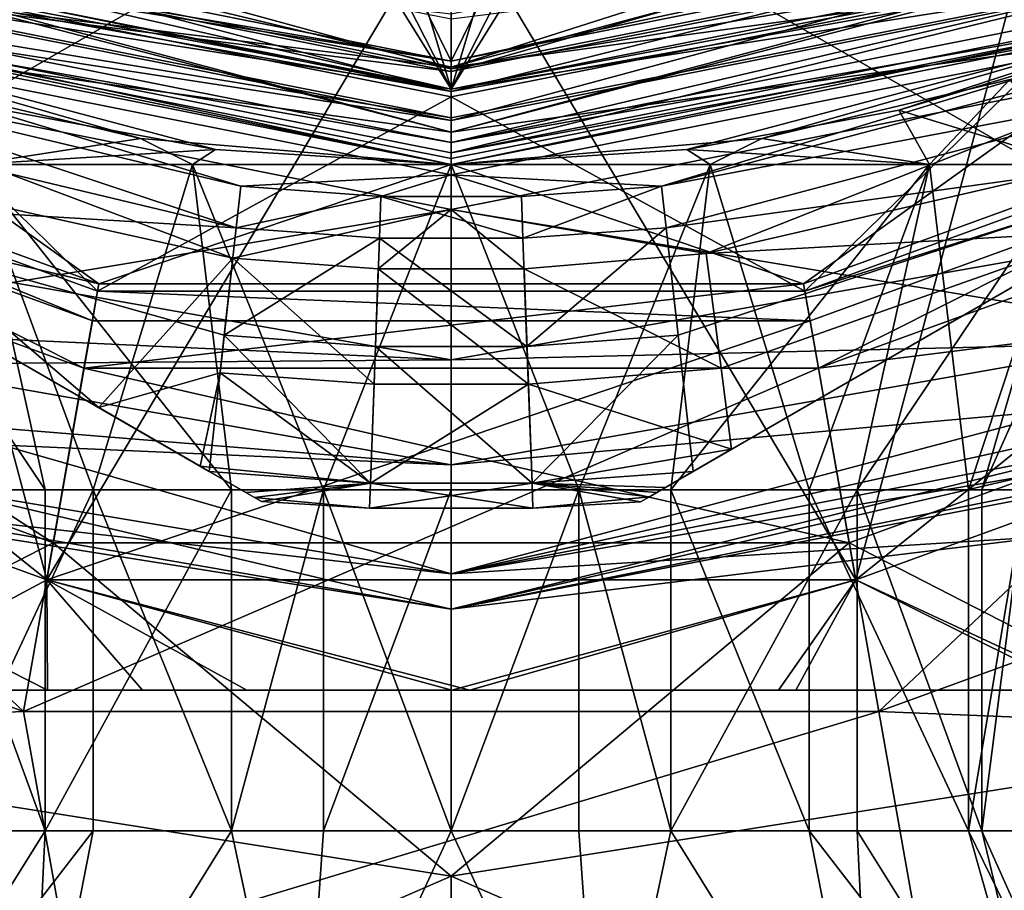
# Model space of a CAD drawing. Extents: x -110 to 110, y -73 to 1244.
# Drawn here: x -78 to -71, y -56 to -50 of the extents above; entities that cross this region are included whole.
import ezdxf

# ---------------------------------------------------------------- set-up
doc = ezdxf.new("R2010")
doc.units = 0
doc.header["$MEASUREMENT"] = 0

msp = doc.modelspace()

# ---------------------------------------------------------------- linework, layer by layer
for points in [[(-75, -50.400002, 51.200001), (-79.592201, -49.486599, 51.200001), (-76.557602, -45.224499, 51.200001)], [(-75, -50.400002, 51.200001), (-76.557602, -45.224499, 51.200001), (-73.442398, -45.224499, 51.200001)], [(-70.407799, -49.486599, 51.200001), (-75, -50.400002, 51.200001), (-73.442398, -45.224499, 51.200001)], [(-75, -50.400002, -23.299999), (-79.592201, -49.486599, -23.299999), (-76.891403, -46.686901, -23.299999)], [(-75, -50.400002, -23.299999), (-76.891403, -46.686901, -23.299999), (-73.108597, -46.686901, -23.299999)], [(-70.407799, -49.486599, -23.299999), (-75, -50.400002, -23.299999), (-73.108597, -46.686901, -23.299999)], [(-75, -50.400002, -28.299999), (-79.592201, -49.486599, -28.299999), (-77.002701, -47.1744, -28.299999)], [(-79.592201, -49.486599, -26.299999), (-75, -50.400002, -26.299999), (-77.002701, -47.1744, -26.299999)], [(-75, -50.400002, -28.299999), (-77.002701, -47.1744, -28.299999), (-72.997299, -47.1744, -28.299999)], [(-77.002701, -47.1744, -26.299999), (-75, -50.400002, -26.299999), (-72.997299, -47.1744, -26.299999)], [(-70.407799, -49.486599, -28.299999), (-75, -50.400002, -28.299999), (-72.997299, -47.1744, -28.299999)], [(-75, -50.400002, -26.299999), (-70.407799, -49.486599, -26.299999), (-72.997299, -47.1744, -26.299999)], [(-75, -50.212399, 8), (-79.520401, -49.313202, 8), (-76.282501, -47.611099, 8)], [(-73.717499, -47.611099, 8), (-75, -50.212399, 8), (-76.282501, -47.611099, 8)], [(-70.479599, -49.313202, 8), (-75, -50.212399, 8), (-73.717499, -47.611099, 8)], [(-75, -48.650002, -16.799999), (-79.719902, -51.367802, -16.799999), (-78.922501, -47.869801, -16.799999)], [(-71.077499, -47.869801, -16.799999), (-70.280098, -51.367802, -16.799999), (-75, -48.650002, -16.799999)], [(-82.75, -51.823399, -17.299999), (-77.691498, -53.664501, -17.299999), (-79.1138, -48.331699, -17.299999)], [(-79.1138, -48.331699, -17.299999), (-77.691498, -53.664501, -17.299999), (-75, -49.150002, -17.299999)], [(-75, -49.150002, -17.299999), (-72.308502, -53.664501, -17.299999), (-70.8862, -48.331699, -17.299999)], [(-72.308502, -53.664501, -17.299999), (-67.25, -51.823399, -17.299999), (-70.8862, -48.331699, -17.299999)], [(-75, -48.650002, -16.799999), (-75, -52.200001, -16.799999), (-79.719902, -51.367802, -16.799999)], [(-70.280098, -51.367802, -16.799999), (-75, -52.200001, -16.799999), (-75, -48.650002, -16.799999)], [(-75, -50.253399, -3.8802), (-69.438004, -48.7621, -5.3093), (-70.663902, -48.868198, -9.8)], [(-71.000198, -49.699799, -0.6074), (-69.438004, -48.7621, -5.3093), (-75, -50.253399, -3.8802)], [(-75, -50.4142, 2.0605), (-80.881203, -48.861, 0.0794), (-79.416199, -49.513199, 5.0332)], [(-75, -50.4142, 2.0605), (-77.905602, -49.891602, -3.882), (-80.881203, -48.861, 0.0794)], [(-70.663902, -48.868198, -9.8), (-75, -49.730701, -9.8), (-75, -50.253399, -3.8802)], [(-81.142303, -49.038799, 32.947498), (-79.809998, -50.012501, 27.5166), (-75, -50.684601, 32.947498)], [(-81.142303, -49.038799, 32.947498), (-75, -50.684601, 32.947498), (-79.592201, -49.486599, 38.378502)], [(-79.540298, -49.361198, 38.928001), (-75, -50.264301, 38.928001), (-79.414101, -49.056599, 39.3881)], [(-79.414101, -49.056599, 39.3881), (-75, -50.264301, 38.928001), (-75, -49.934601, 39.3881)], [(-70.479599, -49.313202, 8), (-69.427002, -49.019699, 3.7716), (-75, -50.212399, 8)], [(-75, -50.212399, 8), (-69.427002, -49.019699, 3.7716), (-75, -50.4142, 2.0605)], [(-69.427002, -49.019699, 3.7716), (-71.000198, -49.699799, -0.6074), (-75, -50.4142, 2.0605)], [(-75, -50.2827, 65.123901), (-70.599098, -49.024601, 65.199997), (-75, -49.900002, 65.199997)], [(-75, -50.2827, 65.123901), (-70.452698, -49.378201, 65.123901), (-70.599098, -49.024601, 65.199997)], [(-75, -50.684601, 32.947498), (-68.857697, -49.038799, 32.947498), (-70.407799, -49.486599, 38.378502)], [(-75, -50.684601, 32.947498), (-70.190002, -50.012501, 27.5166), (-68.857697, -49.038799, 32.947498)], [(-77.691498, -53.664501, -17.299999), (-72.308502, -53.664501, -17.299999), (-75, -49.150002, -17.299999)], [(-75, -49.730701, -9.8), (-79.297501, -49.2145, -6.8454), (-75, -50.253399, -3.8802)], [(-75, -50.253399, -3.8802), (-79.297501, -49.2145, -6.8454), (-77.905602, -49.891602, -3.882)], [(-75, -50.212399, 8), (-79.4552, -49.456001, 6.023), (-79.520401, -49.313202, 8)], [(-79.671501, -49.677898, 64.907097), (-75, -50.2827, 65.123901), (-79.547302, -49.378201, 65.123901)], [(-79.540298, -49.361198, 38.928001), (-79.592201, -49.486599, 38.378502), (-75, -50.400002, 38.378502)], [(-79.547302, -49.378201, 65.123901), (-75, -50.2827, 65.123901), (-75, -49.900002, 65.199997)], [(-79.540298, -49.361198, 38.928001), (-75, -50.400002, 38.378502), (-75, -50.264301, 38.928001)], [(-75, -50.264301, 38.928001), (-70.407799, -49.486599, 38.378502), (-70.459702, -49.361198, 38.928001)], [(-75, -50.264301, 38.928001), (-70.459702, -49.361198, 38.928001), (-75, -49.934601, 39.3881)], [(-75, -50.607101, 64.907097), (-70.452698, -49.378201, 65.123901), (-75, -50.2827, 65.123901)], [(-75, -50.607101, 64.907097), (-70.328499, -49.677898, 64.907097), (-70.452698, -49.378201, 65.123901)], [(-75, -50.212399, 8), (-79.416199, -49.513199, 5.0332), (-79.4552, -49.456001, 6.023)], [(-79.665398, -49.6633, 51.238098), (-79.592201, -49.486599, 51.200001), (-75, -50.400002, 51.200001)], [(-75, -50.400002, -20.299999), (-79.611298, -49.5327, -20.299999), (-79.592201, -49.486599, -20.299999)], [(-75, -50.684601, 32.947498), (-75, -50.400002, 38.378502), (-79.592201, -49.486599, 38.378502)], [(-75, -50.400002, -23.299999), (-75, -50.400002, -20.299999), (-79.592201, -49.486599, -20.299999)], [(-79.592201, -49.486599, -23.299999), (-75, -50.400002, -23.299999), (-79.592201, -49.486599, -20.299999)], [(-79.592201, -49.486599, -28.299999), (-75, -50.400002, -26.299999), (-79.592201, -49.486599, -26.299999)], [(-79.592201, -49.486599, -28.299999), (-75, -50.400002, -28.299999), (-75, -50.400002, -26.299999)], [(-75, -50.4142, 2.0605), (-79.416199, -49.513199, 5.0332), (-75, -50.212399, 8)], [(-75, -50.684601, 32.947498), (-70.407799, -49.486599, 38.378502), (-75, -50.400002, 38.378502)], [(-75, -50.264301, 38.928001), (-75, -50.400002, 38.378502), (-70.407799, -49.486599, 38.378502)], [(-70.334602, -49.6633, 51.238098), (-75, -50.400002, 51.200001), (-70.407799, -49.486599, 51.200001)], [(-70.388702, -49.5327, -20.299999), (-75, -50.400002, -20.299999), (-70.407799, -49.486599, -20.299999)], [(-75, -50.400002, -23.299999), (-70.407799, -49.486599, -20.299999), (-75, -50.400002, -20.299999)], [(-75, -50.400002, -23.299999), (-70.407799, -49.486599, -23.299999), (-70.407799, -49.486599, -20.299999)], [(-75, -50.400002, -28.299999), (-70.407799, -49.486599, -26.299999), (-75, -50.400002, -26.299999)], [(-75, -50.400002, -28.299999), (-70.407799, -49.486599, -28.299999), (-70.407799, -49.486599, -26.299999)], [(-77.352898, -51.744099, -33.299999), (-81.775002, -50.134602, -33.299999), (-79.611298, -49.5327, -32.433998)], [(-77.352898, -51.744099, -33.299999), (-79.611298, -49.5327, -32.433998), (-75, -50.450001, -32.433998)], [(-75, -50.450001, -20.299999), (-79.611298, -49.5327, -32.433998), (-79.611298, -49.5327, -20.299999)], [(-75, -50.450001, -32.433998), (-79.611298, -49.5327, -32.433998), (-75, -50.450001, -20.299999)], [(-75, -50.450001, -20.299999), (-79.611298, -49.5327, -20.299999), (-75, -50.400002, -20.299999)], [(-72.647102, -51.744099, -33.299999), (-75, -50.450001, -32.433998), (-70.388702, -49.5327, -32.433998)], [(-70.388702, -49.5327, -20.299999), (-70.388702, -49.5327, -32.433998), (-75, -50.450001, -20.299999)], [(-70.388702, -49.5327, -32.433998), (-75, -50.450001, -32.433998), (-75, -50.450001, -20.299999)], [(-70.388702, -49.5327, -20.299999), (-75, -50.450001, -20.299999), (-75, -50.400002, -20.299999)], [(-68.224998, -50.134602, -33.299999), (-72.647102, -51.744099, -33.299999), (-70.388702, -49.5327, -32.433998)], [(-79.754402, -49.878201, 64.582703), (-75, -50.607101, 64.907097), (-79.671501, -49.677898, 64.907097)], [(-79.665398, -49.6633, 51.238098), (-75, -50.591301, 51.238098), (-79.727501, -49.813202, 51.346401)], [(-79.671501, -49.677898, 64.907097), (-75, -50.607101, 64.907097), (-75, -50.2827, 65.123901)], [(-79.665398, -49.6633, 51.238098), (-75, -50.400002, 51.200001), (-75, -50.591301, 51.238098)], [(-75, -50.753601, 51.346401), (-70.334602, -49.6633, 51.238098), (-70.272499, -49.813202, 51.346401)], [(-75, -50.591301, 51.238098), (-70.334602, -49.6633, 51.238098), (-75, -50.753601, 51.346401)], [(-75, -50.591301, 51.238098), (-75, -50.400002, 51.200001), (-70.334602, -49.6633, 51.238098)], [(-75, -50.823898, 64.582703), (-70.245598, -49.878201, 64.582703), (-70.328499, -49.677898, 64.907097)], [(-75, -50.823898, 64.582703), (-70.328499, -49.677898, 64.907097), (-75, -50.607101, 64.907097)], [(-75, -50.4142, 2.0605), (-71.000198, -49.699799, -0.6074), (-75, -50.253399, -3.8802)], [(-79.727501, -49.813202, 51.346401), (-75, -50.753601, 51.346401), (-79.768997, -49.9133, 51.508701)], [(-79.727501, -49.813202, 51.346401), (-75, -50.591301, 51.238098), (-75, -50.753601, 51.346401)], [(-75, -50.753601, 51.346401), (-70.272499, -49.813202, 51.346401), (-70.231003, -49.9133, 51.508701)], [(-79.754402, -49.878201, 64.582703), (-79.783501, -49.948502, 64.199997), (-75, -50.900002, 64.199997)], [(-79.768997, -49.9133, 51.508701), (-75, -50.900002, 51.700001), (-79.783501, -49.948502, 51.700001)], [(-79.768997, -49.9133, 51.508701), (-75, -50.8619, 51.508701), (-75, -50.900002, 51.700001)], [(-79.768997, -49.9133, 51.508701), (-75, -50.753601, 51.346401), (-75, -50.8619, 51.508701)], [(-79.754402, -49.878201, 64.582703), (-75, -50.900002, 64.199997), (-75, -50.823898, 64.582703)], [(-79.754402, -49.878201, 64.582703), (-75, -50.823898, 64.582703), (-75, -50.607101, 64.907097)], [(-75, -50.253399, -3.8802), (-77.905602, -49.891602, -3.882), (-75, -50.4142, 2.0605)], [(-75, -50.823898, 64.582703), (-70.216499, -49.948502, 64.199997), (-70.245598, -49.878201, 64.582703)], [(-70.231003, -49.9133, 51.508701), (-70.216499, -49.948502, 51.700001), (-75, -50.900002, 51.700001)], [(-75, -50.8619, 51.508701), (-70.231003, -49.9133, 51.508701), (-75, -50.900002, 51.700001)], [(-75, -50.753601, 51.346401), (-70.231003, -49.9133, 51.508701), (-75, -50.8619, 51.508701)], [(-81.75, -50.091301, -34.799999), (-77.344299, -51.694901, -34.799999), (-79.783501, -49.948502, -35.377399)], [(-77.344299, -51.694901, -38.799999), (-81.75, -50.091301, -38.799999), (-79.783501, -49.948502, -38.222599)], [(-79.783501, -49.948502, -38.222599), (-75, -50.900002, -35.377399), (-75, -50.900002, -38.222599)], [(-79.783501, -49.948502, -35.377399), (-75, -50.900002, -35.377399), (-79.783501, -49.948502, -38.222599)], [(-77.344299, -51.694901, -34.799999), (-75, -50.900002, -35.377399), (-79.783501, -49.948502, -35.377399)], [(-77.344299, -51.694901, -38.799999), (-79.783501, -49.948502, -38.222599), (-75, -50.900002, -38.222599)], [(-79.783501, -49.948502, 64.199997), (-76.567802, -50.8013, 60.917999), (-75, -50.900002, 64.199997)], [(-77.977798, -50.5401, 60.073799), (-76.567802, -50.8013, 60.917999), (-79.783501, -49.948502, 64.199997)], [(-79.783501, -49.948502, 51.700001), (-75, -50.900002, 51.700001), (-77.067497, -50.727798, 52.703098)], [(-79.783501, -49.948502, 51.700001), (-77.067497, -50.727798, 52.703098), (-78.717697, -50.334301, 54.164501)], [(-75, -50.900002, -38.222599), (-75, -50.900002, -35.377399), (-70.216499, -49.948502, -38.222599)], [(-75, -50.900002, -35.377399), (-70.216499, -49.948502, -35.377399), (-70.216499, -49.948502, -38.222599)], [(-72.655701, -51.694901, -34.799999), (-70.216499, -49.948502, -35.377399), (-75, -50.900002, -35.377399)], [(-72.655701, -51.694901, -38.799999), (-75, -50.900002, -38.222599), (-70.216499, -49.948502, -38.222599)], [(-75, -50.900002, 64.199997), (-72.932503, -50.727798, 60.696899), (-70.216499, -49.948502, 64.199997)], [(-75, -50.900002, 51.700001), (-70.216499, -49.948502, 51.700001), (-73.432198, -50.8013, 52.481998)], [(-75, -50.823898, 64.582703), (-75, -50.900002, 64.199997), (-70.216499, -49.948502, 64.199997)], [(-73.432198, -50.8013, 52.481998), (-70.216499, -49.948502, 51.700001), (-72.022202, -50.5401, 53.326199)], [(-72.932503, -50.727798, 60.696899), (-71.282303, -50.334301, 59.2355), (-70.216499, -49.948502, 64.199997)], [(-72.655701, -51.694901, -34.799999), (-68.25, -50.091301, -34.799999), (-70.216499, -49.948502, -35.377399)], [(-68.25, -50.091301, -38.799999), (-72.655701, -51.694901, -38.799999), (-70.216499, -49.948502, -38.222599)], [(-72.022202, -50.5401, 53.326199), (-70.216499, -49.948502, 51.700001), (-70.7808, -50.166401, 55.1353)], [(-79.809998, -50.012501, 27.5166), (-76.400101, -51.046101, 25.761499), (-75, -50.9692, 27.5166)], [(-79.809998, -50.012501, 27.5166), (-79.461098, -50.315701, 25.761499), (-76.400101, -51.046101, 25.761499)], [(-75, -50.684601, 32.947498), (-79.809998, -50.012501, 27.5166), (-75, -50.9692, 27.5166)], [(-75, -50.9692, 27.5166), (-73.599899, -51.046101, 25.761499), (-70.190002, -50.012501, 27.5166)], [(-75, -50.684601, 32.947498), (-75, -50.9692, 27.5166), (-70.190002, -50.012501, 27.5166)], [(-70.190002, -50.012501, 27.5166), (-73.599899, -51.046101, 25.761499), (-69.949402, -50.077999, 25.761499)], [(-77.344299, -51.694901, -34.799999), (-81.75, -50.091301, -34.799999), (-82.0354, -50.585602, -34.799999)], [(-81.75, -50.091301, -38.799999), (-77.443398, -52.257, -38.799999), (-82.0354, -50.585602, -38.799999)], [(-81.75, -50.091301, -38.799999), (-77.344299, -51.694901, -38.799999), (-77.443398, -52.257, -38.799999)], [(-69.949402, -50.077999, 25.761499), (-73.599899, -51.046101, 25.761499), (-69.839302, -50.3326, 24.021601)], [(-68.25, -50.091301, -34.799999), (-72.655701, -51.694901, -34.799999), (-72.556602, -52.257, -34.799999)], [(-72.655701, -51.694901, -38.799999), (-68.25, -50.091301, -38.799999), (-72.556602, -52.257, -38.799999)], [(-68.25, -50.091301, -34.799999), (-72.556602, -52.257, -34.799999), (-67.9646, -50.585602, -34.799999)], [(-72.556602, -52.257, -38.799999), (-68.25, -50.091301, -38.799999), (-67.9646, -50.585602, -38.799999)], [(-77.387703, -51.941101, -33.299999), (-81.875, -50.3078, -33.299999), (-81.775002, -50.134602, -33.299999)], [(-77.387703, -51.941101, -33.299999), (-81.775002, -50.134602, -33.299999), (-77.352898, -51.744099, -33.299999)], [(-68.125, -50.3078, -33.299999), (-72.647102, -51.744099, -33.299999), (-68.224998, -50.134602, -33.299999)], [(-72.022202, -50.5401, 53.326199), (-70.7808, -50.166401, 55.1353), (-70.842499, -50.900002, 54.977901)], [(-79.959297, -52.025501, 16), (-75, -51.200001, 16), (-79.8983, -50.2257, 16)], [(-76.452904, -51.5233, 16.0411), (-79.8983, -50.2257, 16), (-75, -51.200001, 16)], [(-79.227402, -50.908401, 16.0411), (-79.8983, -50.2257, 16), (-76.452904, -51.5233, 16.0411)], [(-70.040703, -52.025501, 16), (-70.1017, -50.2257, 16), (-75, -51.200001, 16)], [(-73.302902, -51.4939, 16.0411), (-75, -51.200001, 16), (-70.1017, -50.2257, 16)], [(-73.302902, -51.4939, 16.0411), (-70.1017, -50.2257, 16), (-70.770401, -50.9077, 16.0411)], [(-77.691498, -53.664501, -34.799999), (-82.75, -51.823399, -34.799999), (-81.875, -50.3078, -34.799999)], [(-77.691498, -53.664501, -34.799999), (-81.875, -50.3078, -34.799999), (-77.387703, -51.941101, -34.799999)], [(-77.387703, -51.941101, -33.299999), (-81.875, -50.3078, -34.799999), (-81.875, -50.3078, -33.299999)], [(-77.387703, -51.941101, -34.799999), (-81.875, -50.3078, -34.799999), (-77.387703, -51.941101, -33.299999)], [(-68.125, -50.3078, -33.299999), (-72.612297, -51.941101, -33.299999), (-72.647102, -51.744099, -33.299999)], [(-68.125, -50.3078, -34.799999), (-72.308502, -53.664501, -34.799999), (-72.612297, -51.941101, -34.799999)], [(-68.125, -50.3078, -33.299999), (-68.125, -50.3078, -34.799999), (-72.612297, -51.941101, -33.299999)], [(-68.125, -50.3078, -34.799999), (-72.612297, -51.941101, -34.799999), (-72.612297, -51.941101, -33.299999)], [(-67.25, -51.823399, -34.799999), (-72.308502, -53.664501, -34.799999), (-68.125, -50.3078, -34.799999)], [(-76.430603, -51.3218, 24.021601), (-79.461098, -50.315701, 25.761499), (-79.558403, -50.575401, 24.021601)], [(-76.400101, -51.046101, 25.761499), (-79.461098, -50.315701, 25.761499), (-76.430603, -51.3218, 24.021601)], [(-78.717697, -50.334301, 54.164501), (-77.067497, -50.727798, 52.703098), (-78.181999, -50.900002, 53.518002)], [(-69.839302, -50.3326, 24.021601), (-73.599899, -51.046101, 25.761499), (-73.569397, -51.3218, 24.021601)], [(-69.839302, -50.3326, 24.021601), (-73.569397, -51.3218, 24.021601), (-69.645203, -50.781399, 21.9821)], [(-71.282303, -50.334301, 59.2355), (-72.932503, -50.727798, 60.696899), (-71.818001, -50.900002, 59.882)], [(-71.282303, -50.334301, 59.2355), (-71.818001, -50.900002, 59.882), (-70.842499, -50.900002, 58.4221)], [(-72.647102, -51.744099, -33.299999), (-77.352898, -51.744099, -33.299999), (-75, -50.450001, -32.433998)], [(-76.567802, -50.8013, 60.917999), (-77.977798, -50.5401, 60.073799), (-78.181999, -50.900002, 59.882)], [(-73.432198, -50.8013, 52.481998), (-72.022202, -50.5401, 53.326199), (-71.818001, -50.900002, 53.518002)], [(-72.022202, -50.5401, 53.326199), (-70.842499, -50.900002, 54.977901), (-71.818001, -50.900002, 53.518002)], [(-77.846001, -54.540501, -38.509998), (-83.194702, -52.5937, -38.509998), (-82.0354, -50.585602, -34.799999)], [(-77.648102, -53.418301, -34.799999), (-82.0354, -50.585602, -34.799999), (-82.625, -51.606899, -34.799999)], [(-77.443398, -52.257, -34.799999), (-82.0354, -50.585602, -34.799999), (-77.648102, -53.418301, -34.799999)], [(-77.846001, -54.540501, -38.509998), (-82.0354, -50.585602, -34.799999), (-77.443398, -52.257, -34.799999)], [(-77.344299, -51.694901, -34.799999), (-82.0354, -50.585602, -34.799999), (-77.443398, -52.257, -34.799999)], [(-77.443398, -52.257, -34.799999), (-82.0354, -50.585602, -38.799999), (-77.443398, -52.257, -38.799999)], [(-77.443398, -52.257, -34.799999), (-82.0354, -50.585602, -34.799999), (-82.0354, -50.585602, -38.799999)], [(-76.430603, -51.3218, 24.021601), (-79.558403, -50.575401, 24.021601), (-79.763298, -51.122898, 21.654699)], [(-67.9646, -50.585602, -34.799999), (-72.556602, -52.257, -34.799999), (-67.375, -51.606899, -34.799999)], [(-67.9646, -50.585602, -34.799999), (-72.153999, -54.540501, -38.509998), (-72.556602, -52.257, -34.799999)], [(-67.9646, -50.585602, -34.799999), (-72.556602, -52.257, -38.799999), (-67.9646, -50.585602, -38.799999)], [(-67.9646, -50.585602, -34.799999), (-72.556602, -52.257, -34.799999), (-72.556602, -52.257, -38.799999)], [(-66.805298, -52.5937, -38.509998), (-72.153999, -54.540501, -38.509998), (-67.9646, -50.585602, -34.799999)], [(-78.181999, -50.900002, 53.518002), (-77.067497, -50.727798, 52.703098), (-76.722099, -50.900002, 52.5425)], [(-77.067497, -50.727798, 52.703098), (-75, -50.900002, 51.700001), (-75, -50.900002, 52.200001)], [(-77.067497, -50.727798, 52.703098), (-75, -50.900002, 52.200001), (-76.722099, -50.900002, 52.5425)], [(-75, -50.900002, 61.200001), (-72.932503, -50.727798, 60.696899), (-75, -50.900002, 64.199997)], [(-72.932503, -50.727798, 60.696899), (-75, -50.900002, 61.200001), (-73.277901, -50.900002, 60.857498)], [(-71.818001, -50.900002, 59.882), (-72.932503, -50.727798, 60.696899), (-73.277901, -50.900002, 60.857498)], [(-76.567802, -50.8013, 60.917999), (-78.181999, -50.900002, 59.882), (-76.722099, -50.900002, 60.857498)], [(-75, -50.900002, 61.200001), (-76.567802, -50.8013, 60.917999), (-76.722099, -50.900002, 60.857498)], [(-76.567802, -50.8013, 60.917999), (-75, -50.900002, 61.200001), (-75, -50.900002, 64.199997)], [(-75, -50.900002, 51.700001), (-73.432198, -50.8013, 52.481998), (-75, -50.900002, 52.200001)], [(-75, -50.900002, 52.200001), (-73.432198, -50.8013, 52.481998), (-73.277901, -50.900002, 52.5425)], [(-69.645203, -50.781399, 21.9821), (-73.569397, -51.3218, 24.021601), (-73.490097, -52.037399, 21.2171)], [(-69.645203, -50.781399, 21.9821), (-73.490097, -52.037399, 21.2171), (-73.389801, -52.943401, 18.801901)], [(-73.432198, -50.8013, 52.481998), (-71.818001, -50.900002, 53.518002), (-73.277901, -50.900002, 52.5425)], [(-69.645203, -50.781399, 21.9821), (-73.389801, -52.943401, 18.801901), (-70.622299, -51.345501, 16.1971)], [(-79.157501, -50.900002, 58.4221), (-77.702103, -53.065399, 59.4021), (-78.181999, -50.900002, 59.882)], [(-78.530403, -53.065399, 58.162399), (-77.702103, -53.065399, 59.4021), (-79.157501, -50.900002, 58.4221)], [(-77.3825, -53.065399, 53.712399), (-78.442902, -53.065399, 55.042), (-78.181999, -50.900002, 53.518002)], [(-78.181999, -50.900002, 59.882), (-76.462402, -53.065399, 60.2304), (-76.722099, -50.900002, 60.857498)], [(-77.702103, -53.065399, 59.4021), (-76.462402, -53.065399, 60.2304), (-78.181999, -50.900002, 59.882)], [(-76.722099, -50.900002, 52.5425), (-77.3825, -53.065399, 53.712399), (-78.181999, -50.900002, 53.518002)], [(-76.462402, -53.065399, 53.169601), (-77.3825, -53.065399, 53.712399), (-76.722099, -50.900002, 52.5425)], [(-77.344299, -51.694901, -34.799999), (-72.655701, -51.694901, -34.799999), (-75, -50.900002, -35.377399)], [(-72.655701, -51.694901, -38.799999), (-77.344299, -51.694901, -38.799999), (-75, -50.900002, -38.222599)], [(-76.722099, -50.900002, 60.857498), (-75.850304, -53.065399, 60.425499), (-75, -50.900002, 61.200001)], [(-76.462402, -53.065399, 60.2304), (-75.850304, -53.065399, 60.425499), (-76.722099, -50.900002, 60.857498)], [(-75, -50.900002, 52.200001), (-75.850304, -53.065399, 52.974499), (-76.722099, -50.900002, 52.5425)], [(-75.850304, -53.065399, 52.974499), (-76.462402, -53.065399, 53.169601), (-76.722099, -50.900002, 52.5425)], [(-75.850304, -53.065399, 60.425499), (-75, -53.065399, 60.521301), (-75, -50.900002, 61.200001)], [(-75, -53.065399, 52.8787), (-75.850304, -53.065399, 52.974499), (-75, -50.900002, 52.200001)], [(-75, -50.900002, 61.200001), (-74.149696, -53.065399, 60.425499), (-73.277901, -50.900002, 60.857498)], [(-75, -53.065399, 60.521301), (-74.149696, -53.065399, 60.425499), (-75, -50.900002, 61.200001)], [(-73.277901, -50.900002, 52.5425), (-74.149696, -53.065399, 52.974499), (-75, -50.900002, 52.200001)], [(-74.149696, -53.065399, 52.974499), (-75, -53.065399, 52.8787), (-75, -50.900002, 52.200001)], [(-74.149696, -53.065399, 60.425499), (-73.537598, -53.065399, 60.2304), (-73.277901, -50.900002, 60.857498)], [(-73.537598, -53.065399, 53.169601), (-74.149696, -53.065399, 52.974499), (-73.277901, -50.900002, 52.5425)], [(-73.537598, -53.065399, 60.2304), (-72.6175, -53.065399, 59.687599), (-73.277901, -50.900002, 60.857498)], [(-71.818001, -50.900002, 53.518002), (-73.537598, -53.065399, 53.169601), (-73.277901, -50.900002, 52.5425)], [(-72.297897, -53.065399, 53.997898), (-73.537598, -53.065399, 53.169601), (-71.818001, -50.900002, 53.518002)], [(-73.277901, -50.900002, 60.857498), (-72.6175, -53.065399, 59.687599), (-71.818001, -50.900002, 59.882)], [(-72.6175, -53.065399, 59.687599), (-71.557098, -53.065399, 58.358002), (-71.818001, -50.900002, 59.882)], [(-70.842499, -50.900002, 54.977901), (-72.297897, -53.065399, 53.997898), (-71.818001, -50.900002, 53.518002)], [(-71.469597, -53.065399, 55.237598), (-72.297897, -53.065399, 53.997898), (-70.842499, -50.900002, 54.977901)], [(-71.818001, -50.900002, 59.882), (-71.557098, -53.065399, 58.358002), (-70.842499, -50.900002, 58.4221)], [(-70.842499, -50.900002, 58.4221), (-71.557098, -53.065399, 58.358002), (-71.178703, -53.065399, 56.700001)], [(-70.5, -50.900002, 56.700001), (-71.469597, -53.065399, 55.237598), (-70.842499, -50.900002, 54.977901)], [(-71.178703, -53.065399, 56.700001), (-71.469597, -53.065399, 55.237598), (-70.5, -50.900002, 56.700001)], [(-79.227402, -50.908401, 16.0411), (-77.3451, -52.519001, 16.691401), (-79.375603, -51.346802, 16.1973)], [(-79.227402, -50.908401, 16.0411), (-76.452904, -51.5233, 16.0411), (-77.3451, -52.519001, 16.691401)], [(-73.302902, -51.4939, 16.0411), (-70.770401, -50.9077, 16.0411), (-70.622299, -51.345501, 16.1971)], [(-75, -50.9692, 27.5166), (-76.400101, -51.046101, 25.761499), (-75.467499, -51.114799, 25.761499)], [(-75, -50.9692, 27.5166), (-75.467499, -51.114799, 25.761499), (-74.532501, -51.114799, 25.761499)], [(-75, -50.9692, 27.5166), (-74.532501, -51.114799, 25.761499), (-73.599899, -51.046101, 25.761499)], [(-75.467499, -51.114799, 25.761499), (-76.400101, -51.046101, 25.761499), (-76.430603, -51.3218, 24.021601)], [(-73.599899, -51.046101, 25.761499), (-74.532501, -51.114799, 25.761499), (-74.522301, -51.391998, 24.021601)], [(-73.569397, -51.3218, 24.021601), (-73.599899, -51.046101, 25.761499), (-74.522301, -51.391998, 24.021601)], [(-76.610199, -52.943401, 18.801901), (-76.509903, -52.037399, 21.2171), (-79.763298, -51.122898, 21.654699)], [(-76.509903, -52.037399, 21.2171), (-76.430603, -51.3218, 24.021601), (-79.763298, -51.122898, 21.654699)], [(-76.610199, -52.943401, 18.801901), (-79.763298, -51.122898, 21.654699), (-79.375603, -51.346802, 16.1973)], [(-75.477699, -51.391998, 24.021601), (-75.467499, -51.114799, 25.761499), (-76.430603, -51.3218, 24.021601)], [(-74.522301, -51.391998, 24.021601), (-75.467499, -51.114799, 25.761499), (-75.477699, -51.391998, 24.021601)], [(-74.532501, -51.114799, 25.761499), (-75.467499, -51.114799, 25.761499), (-74.522301, -51.391998, 24.021601)], [(-75, -52.900002, 16), (-75, -51.200001, 16), (-79.959297, -52.025501, 16)], [(-76.452904, -51.5233, 16.0411), (-75, -51.200001, 16), (-75.485199, -51.594601, 16.0411)], [(-75.485199, -51.594601, 16.0411), (-75, -51.200001, 16), (-74.514801, -51.594601, 16.0411)], [(-75, -52.900002, 16), (-70.040703, -52.025501, 16), (-75, -51.200001, 16)], [(-74.514801, -51.594601, 16.0411), (-75, -51.200001, 16), (-73.302902, -51.4939, 16.0411)], [(-76.610199, -52.943401, 18.801901), (-79.375603, -51.346802, 16.1973), (-77.3451, -52.519001, 16.691401)], [(-75.477699, -51.391998, 24.021601), (-76.430603, -51.3218, 24.021601), (-76.509903, -52.037399, 21.2171)], [(-73.569397, -51.3218, 24.021601), (-74.522301, -51.391998, 24.021601), (-74.495796, -52.1115, 21.2171)], [(-73.490097, -52.037399, 21.2171), (-73.569397, -51.3218, 24.021601), (-74.495796, -52.1115, 21.2171)], [(-70.622299, -51.345501, 16.1971), (-73.389801, -52.943401, 18.801901), (-73.134201, -52.795799, 16.973)], [(-73.302902, -51.4939, 16.0411), (-70.622299, -51.345501, 16.1971), (-73.204201, -52.255699, 16.379101)], [(-73.204201, -52.255699, 16.379101), (-70.622299, -51.345501, 16.1971), (-73.134201, -52.795799, 16.973)], [(-79.8116, -51.978199, -13.1968), (-79.719902, -51.367802, -16.799999), (-75, -52.200001, -16.799999)], [(-75.504204, -52.1115, 21.2171), (-75.477699, -51.391998, 24.021601), (-76.509903, -52.037399, 21.2171)], [(-74.495796, -52.1115, 21.2171), (-75.477699, -51.391998, 24.021601), (-75.504204, -52.1115, 21.2171)], [(-74.522301, -51.391998, 24.021601), (-75.477699, -51.391998, 24.021601), (-74.495796, -52.1115, 21.2171)], [(-69.108002, -52.059299, -9.6124), (-75, -52.200001, -16.799999), (-70.280098, -51.367802, -16.799999)], [(-76.452904, -51.5233, 16.0411), (-76.537498, -52.286701, 16.379101), (-77.3451, -52.519001, 16.691401)], [(-76.452904, -51.5233, 16.0411), (-75.513397, -52.362099, 16.379101), (-76.537498, -52.286701, 16.379101)], [(-76.452904, -51.5233, 16.0411), (-75.485199, -51.594601, 16.0411), (-75.513397, -52.362099, 16.379101)], [(-74.514801, -51.594601, 16.0411), (-73.302902, -51.4939, 16.0411), (-73.204201, -52.255699, 16.379101)], [(-80.326698, -54.7938, -37.98), (-77.648102, -53.418301, -34.799999), (-82.625, -51.606899, -34.799999)], [(-75.485199, -51.594601, 16.0411), (-74.486603, -52.362099, 16.379101), (-75.513397, -52.362099, 16.379101)], [(-75.485199, -51.594601, 16.0411), (-74.514801, -51.594601, 16.0411), (-74.486603, -52.362099, 16.379101)], [(-74.514801, -51.594601, 16.0411), (-73.204201, -52.255699, 16.379101), (-74.486603, -52.362099, 16.379101)], [(-67.375, -51.606899, -34.799999), (-72.556602, -52.257, -34.799999), (-72.351898, -53.418301, -34.799999)], [(-69.673302, -54.7938, -37.98), (-67.375, -51.606899, -34.799999), (-72.351898, -53.418301, -34.799999)], [(-72.655701, -51.694901, -34.799999), (-77.443398, -52.257, -34.799999), (-72.556602, -52.257, -34.799999)], [(-72.655701, -51.694901, -34.799999), (-77.344299, -51.694901, -34.799999), (-77.443398, -52.257, -34.799999)], [(-77.443398, -52.257, -38.799999), (-72.655701, -51.694901, -38.799999), (-72.556602, -52.257, -38.799999)], [(-77.344299, -51.694901, -38.799999), (-72.655701, -51.694901, -38.799999), (-77.443398, -52.257, -38.799999)], [(-72.612297, -51.941101, -33.299999), (-77.387703, -51.941101, -33.299999), (-77.352898, -51.744099, -33.299999)], [(-72.612297, -51.941101, -33.299999), (-77.352898, -51.744099, -33.299999), (-72.647102, -51.744099, -33.299999)], [(-82.75, -51.823399, -17.299999), (-77.685402, -54.400002, -19.711201), (-77.691498, -53.664501, -17.299999)], [(-79.813499, -54.400002, -22.1465), (-77.685402, -54.400002, -19.711201), (-82.75, -51.823399, -17.299999)], [(-82.75, -51.823399, -34.799999), (-77.691498, -53.664501, -34.799999), (-79.063698, -54.400002, -31.1106)], [(-70.830498, -54.400002, -21.1257), (-67.25, -51.823399, -17.299999), (-72.308502, -53.664501, -17.299999)], [(-72.308502, -53.664501, -34.799999), (-67.25, -51.823399, -34.799999), (-70.731697, -54.400002, -30.8405)], [(-72.612297, -51.941101, -34.799999), (-77.691498, -53.664501, -34.799999), (-77.387703, -51.941101, -34.799999)], [(-72.308502, -53.664501, -34.799999), (-77.691498, -53.664501, -34.799999), (-72.612297, -51.941101, -34.799999)], [(-72.612297, -51.941101, -33.299999), (-77.387703, -51.941101, -34.799999), (-77.387703, -51.941101, -33.299999)], [(-72.612297, -51.941101, -34.799999), (-77.387703, -51.941101, -34.799999), (-72.612297, -51.941101, -33.299999)], [(-79.8116, -51.978199, -13.1968), (-75, -52.200001, -16.799999), (-79.8377, -52.238499, -11.3844)], [(-79.993797, -52.492599, 12.3743), (-75, -52.900002, 16), (-79.959297, -52.025501, 16)], [(-75.537697, -53.022301, 18.801901), (-76.509903, -52.037399, 21.2171), (-76.610199, -52.943401, 18.801901)], [(-75.504204, -52.1115, 21.2171), (-76.509903, -52.037399, 21.2171), (-75.537697, -53.022301, 18.801901)], [(-68.879501, -52.350201, 9.2493), (-70.040703, -52.025501, 16), (-75, -52.900002, 16)], [(-69.108002, -52.059299, -9.6124), (-75, -53.625301, -5.9138), (-75, -52.200001, -16.799999)], [(-69.108002, -52.059299, -9.6124), (-68.564697, -52.192501, -5.984), (-75, -53.625301, -5.9138)], [(-73.490097, -52.037399, 21.2171), (-74.495796, -52.1115, 21.2171), (-74.462303, -53.022301, 18.801901)], [(-73.389801, -52.943401, 18.801901), (-73.490097, -52.037399, 21.2171), (-74.462303, -53.022301, 18.801901)], [(-74.462303, -53.022301, 18.801901), (-75.504204, -52.1115, 21.2171), (-75.537697, -53.022301, 18.801901)], [(-74.495796, -52.1115, 21.2171), (-75.504204, -52.1115, 21.2171), (-74.462303, -53.022301, 18.801901)], [(-79.8377, -52.238499, -11.3844), (-75, -52.200001, -16.799999), (-75, -53.625301, -5.9138)], [(-68.564697, -52.192501, -5.984), (-68.915901, -52.451, -4.6742), (-75, -53.625301, -5.9138)], [(-79.8377, -52.238499, -11.3844), (-75, -53.625301, -5.9138), (-79.946999, -52.798302, -5.9246)], [(-72.556602, -52.257, -34.799999), (-77.846001, -54.540501, -38.509998), (-77.443398, -52.257, -34.799999)], [(-72.153999, -54.540501, -38.509998), (-77.846001, -54.540501, -38.509998), (-72.556602, -52.257, -34.799999)], [(-72.351898, -53.418301, -34.799999), (-77.443398, -52.257, -34.799999), (-77.648102, -53.418301, -34.799999)], [(-72.556602, -52.257, -34.799999), (-77.443398, -52.257, -34.799999), (-72.351898, -53.418301, -34.799999)], [(-72.556602, -52.257, -34.799999), (-77.443398, -52.257, -38.799999), (-72.556602, -52.257, -38.799999)], [(-72.556602, -52.257, -34.799999), (-77.443398, -52.257, -34.799999), (-77.443398, -52.257, -38.799999)], [(-74.486603, -52.362099, 16.379101), (-73.204201, -52.255699, 16.379101), (-73.134201, -52.795799, 16.973)], [(-76.537498, -52.286701, 16.379101), (-76.670601, -52.908401, 17.137199), (-77.3451, -52.519001, 16.691401)], [(-76.537498, -52.286701, 16.379101), (-75.537697, -53.021702, 17.196699), (-76.670601, -52.908401, 17.137199)], [(-76.537498, -52.286701, 16.379101), (-75.513397, -52.362099, 16.379101), (-75.537697, -53.021702, 17.196699)], [(-68.3451, -52.321499, 5.8501), (-68.879501, -52.350201, 9.2493), (-75, -53.859501, 5.0629)], [(-68.895203, -52.636799, 3.9365), (-68.3451, -52.321499, 5.8501), (-75, -53.859501, 5.0629)], [(-74.486603, -52.362099, 16.379101), (-74.462303, -53.021702, 17.196699), (-75.537697, -53.021702, 17.196699)], [(-75.513397, -52.362099, 16.379101), (-74.486603, -52.362099, 16.379101), (-75.537697, -53.021702, 17.196699)], [(-68.879501, -52.350201, 9.2493), (-75, -52.900002, 16), (-75, -53.859501, 5.0629)], [(-74.486603, -52.362099, 16.379101), (-73.134201, -52.795799, 16.973), (-74.462303, -53.021702, 17.196699)], [(-68.915901, -52.451, -4.6742), (-69.053902, -52.6143, -2.9188), (-75, -53.625301, -5.9138)], [(-79.992203, -52.680401, 10.5526), (-75, -52.900002, 16), (-79.993797, -52.492599, 12.3743)], [(-76.670601, -52.908401, 17.137199), (-76.610199, -52.943401, 18.801901), (-77.3451, -52.519001, 16.691401)], [(-82.457703, -54.73, -40.2658), (-83.194702, -52.5937, -38.509998), (-77.846001, -54.540501, -38.509998)], [(-67.542297, -54.73, -40.2658), (-72.153999, -54.540501, -38.509998), (-66.805298, -52.5937, -38.509998)], [(-69.053902, -52.6143, -2.9188), (-71.027298, -53.3773, -0.2586), (-75, -53.625301, -5.9138)], [(-69.014, -52.709599, 2.5729), (-68.895203, -52.636799, 3.9365), (-75, -53.859501, 5.0629)], [(-80.042198, -52.990601, 5.6778), (-75, -53.859501, 5.0629), (-79.992203, -52.680401, 10.5526)], [(-79.992203, -52.680401, 10.5526), (-75, -53.859501, 5.0629), (-75, -52.900002, 16)], [(-71.027298, -53.3773, -0.2586), (-69.014, -52.709599, 2.5729), (-75, -53.859501, 5.0629)], [(-80.037498, -53.0616, 0.178), (-79.946999, -52.798302, -5.9246), (-75, -53.625301, -5.9138)], [(-74.462303, -53.021702, 17.196699), (-73.134201, -52.795799, 16.973), (-73.631203, -53.082699, 17.5399)], [(-73.134201, -52.795799, 16.973), (-73.389801, -52.943401, 18.801901), (-73.631203, -53.082699, 17.5399)], [(-75.537697, -53.021702, 17.196699), (-76.367203, -53.083599, 17.543301), (-76.670601, -52.908401, 17.137199)], [(-76.367203, -53.083599, 17.543301), (-76.610199, -52.943401, 18.801901), (-76.670601, -52.908401, 17.137199)], [(-80.037598, -53.062199, 3.2332), (-75, -53.859501, 5.0629), (-80.042198, -52.990601, 5.6778)], [(-76.309402, -53.117001, 18.3144), (-75.537697, -53.022301, 18.801901), (-76.610199, -52.943401, 18.801901)], [(-76.309402, -53.117001, 18.3144), (-76.610199, -52.943401, 18.801901), (-76.367203, -53.083599, 17.543301)], [(-74.462303, -53.022301, 18.801901), (-73.573601, -53.0495, 18.564301), (-73.389801, -52.943401, 18.801901)], [(-73.631203, -53.082699, 17.5399), (-73.389801, -52.943401, 18.801901), (-73.573601, -53.0495, 18.564301)], [(-80.037498, -53.0616, 0.178), (-75, -53.859501, 5.0629), (-80.037598, -53.062199, 3.2332)], [(-80.037498, -53.0616, 0.178), (-75, -53.625301, -5.9138), (-75, -53.859501, 5.0629)], [(-75.537697, -53.021702, 17.196699), (-76.262398, -53.1441, 17.9123), (-76.367203, -53.083599, 17.543301)], [(-75.543701, -53.186901, 18.1117), (-75.537697, -53.022301, 18.801901), (-76.309402, -53.117001, 18.3144)], [(-75.537697, -53.021702, 17.196699), (-75.543701, -53.186901, 18.1117), (-76.262398, -53.1441, 17.9123)], [(-75.537697, -53.021702, 17.196699), (-74.456299, -53.186901, 18.1117), (-75.543701, -53.186901, 18.1117)], [(-75.543701, -53.186901, 18.1117), (-74.456299, -53.186901, 18.1117), (-74.462303, -53.022301, 18.801901)], [(-75.543701, -53.186901, 18.1117), (-74.462303, -53.022301, 18.801901), (-75.537697, -53.022301, 18.801901)], [(-75.537697, -53.021702, 17.196699), (-74.462303, -53.021702, 17.196699), (-74.456299, -53.186901, 18.1117)], [(-74.462303, -53.021702, 17.196699), (-73.631203, -53.082699, 17.5399), (-73.740601, -53.145901, 17.959)], [(-74.462303, -53.021702, 17.196699), (-73.740601, -53.145901, 17.959), (-74.456299, -53.186901, 18.1117)], [(-74.462303, -53.022301, 18.801901), (-73.681297, -53.111599, 18.3416), (-73.573601, -53.0495, 18.564301)], [(-74.456299, -53.186901, 18.1117), (-73.681297, -53.111599, 18.3416), (-74.462303, -53.022301, 18.801901)], [(-73.631203, -53.082699, 17.5399), (-73.573601, -53.0495, 18.564301), (-73.681297, -53.111599, 18.3416)], [(-78.530403, -53.065399, 58.162399), (-77.702103, -55.334599, 59.4021), (-77.702103, -53.065399, 59.4021)], [(-78.530403, -55.334599, 58.162399), (-77.702103, -55.334599, 59.4021), (-78.530403, -53.065399, 58.162399)], [(-77.3825, -53.065399, 53.712399), (-78.442902, -55.334599, 55.042), (-78.442902, -53.065399, 55.042)], [(-77.3825, -55.334599, 53.712399), (-78.442902, -55.334599, 55.042), (-77.3825, -53.065399, 53.712399)], [(-77.702103, -53.065399, 59.4021), (-77.702103, -55.334599, 59.4021), (-76.462402, -53.065399, 60.2304)], [(-77.702103, -55.334599, 59.4021), (-76.462402, -55.334599, 60.2304), (-76.462402, -53.065399, 60.2304)], [(-76.462402, -53.065399, 53.169601), (-76.462402, -55.334599, 53.169601), (-77.3825, -53.065399, 53.712399)], [(-76.462402, -55.334599, 53.169601), (-77.3825, -55.334599, 53.712399), (-77.3825, -53.065399, 53.712399)], [(-76.462402, -53.065399, 60.2304), (-76.462402, -55.334599, 60.2304), (-75.850304, -53.065399, 60.425499)], [(-76.462402, -55.334599, 60.2304), (-75.850304, -55.334599, 60.425499), (-75.850304, -53.065399, 60.425499)], [(-75.850304, -55.334599, 52.974499), (-76.462402, -55.334599, 53.169601), (-75.850304, -53.065399, 52.974499)], [(-75.850304, -53.065399, 52.974499), (-76.462402, -55.334599, 53.169601), (-76.462402, -53.065399, 53.169601)], [(-76.262398, -53.1441, 17.9123), (-76.309402, -53.117001, 18.3144), (-76.367203, -53.083599, 17.543301)], [(-75.543701, -53.186901, 18.1117), (-76.309402, -53.117001, 18.3144), (-76.262398, -53.1441, 17.9123)], [(-75.850304, -53.065399, 60.425499), (-75, -55.334599, 60.521301), (-75, -53.065399, 60.521301)], [(-75.850304, -55.334599, 60.425499), (-75, -55.334599, 60.521301), (-75.850304, -53.065399, 60.425499)], [(-75, -53.065399, 52.8787), (-75.850304, -55.334599, 52.974499), (-75.850304, -53.065399, 52.974499)], [(-75, -55.334599, 52.8787), (-75.850304, -55.334599, 52.974499), (-75, -53.065399, 52.8787)], [(-75, -53.065399, 60.521301), (-75, -55.334599, 60.521301), (-74.149696, -53.065399, 60.425499)], [(-75, -55.334599, 60.521301), (-74.149696, -55.334599, 60.425499), (-74.149696, -53.065399, 60.425499)], [(-74.149696, -53.065399, 52.974499), (-75, -55.334599, 52.8787), (-75, -53.065399, 52.8787)], [(-74.149696, -55.334599, 52.974499), (-75, -55.334599, 52.8787), (-74.149696, -53.065399, 52.974499)], [(-74.456299, -53.186901, 18.1117), (-73.740601, -53.145901, 17.959), (-73.681297, -53.111599, 18.3416)], [(-74.149696, -53.065399, 60.425499), (-73.537598, -55.334599, 60.2304), (-73.537598, -53.065399, 60.2304)], [(-74.149696, -55.334599, 60.425499), (-73.537598, -55.334599, 60.2304), (-74.149696, -53.065399, 60.425499)], [(-73.537598, -53.065399, 53.169601), (-73.537598, -55.334599, 53.169601), (-74.149696, -53.065399, 52.974499)], [(-73.537598, -55.334599, 53.169601), (-74.149696, -55.334599, 52.974499), (-74.149696, -53.065399, 52.974499)], [(-73.631203, -53.082699, 17.5399), (-73.681297, -53.111599, 18.3416), (-73.740601, -53.145901, 17.959)], [(-73.537598, -53.065399, 60.2304), (-72.6175, -55.334599, 59.687599), (-72.6175, -53.065399, 59.687599)], [(-73.537598, -55.334599, 60.2304), (-72.6175, -55.334599, 59.687599), (-73.537598, -53.065399, 60.2304)], [(-72.297897, -53.065399, 53.997898), (-73.537598, -55.334599, 53.169601), (-73.537598, -53.065399, 53.169601)], [(-72.297897, -55.334599, 53.997898), (-73.537598, -55.334599, 53.169601), (-72.297897, -53.065399, 53.997898)], [(-72.6175, -53.065399, 59.687599), (-71.557098, -55.334599, 58.358002), (-71.557098, -53.065399, 58.358002)], [(-72.6175, -55.334599, 59.687599), (-71.557098, -55.334599, 58.358002), (-72.6175, -53.065399, 59.687599)], [(-71.469597, -53.065399, 55.237598), (-71.469597, -55.334599, 55.237598), (-72.297897, -53.065399, 53.997898)], [(-71.469597, -55.334599, 55.237598), (-72.297897, -55.334599, 53.997898), (-72.297897, -53.065399, 53.997898)], [(-71.178703, -53.065399, 56.700001), (-71.557098, -55.334599, 58.358002), (-71.178703, -55.334599, 56.700001)], [(-71.557098, -53.065399, 58.358002), (-71.557098, -55.334599, 58.358002), (-71.178703, -53.065399, 56.700001)], [(-71.178703, -55.334599, 56.700001), (-71.469597, -55.334599, 55.237598), (-71.178703, -53.065399, 56.700001)], [(-71.178703, -53.065399, 56.700001), (-71.469597, -55.334599, 55.237598), (-71.469597, -53.065399, 55.237598)], [(-71.027298, -53.3773, -0.2586), (-75, -53.859501, 5.0629), (-75, -53.625301, -5.9138)], [(-80.326698, -54.7938, -37.98), (-75, -55.637501, -37.98), (-77.648102, -53.418301, -34.799999)], [(-75, -55.637501, -37.98), (-72.351898, -53.418301, -34.799999), (-77.648102, -53.418301, -34.799999)], [(-75, -55.637501, -37.98), (-69.673302, -54.7938, -37.98), (-72.351898, -53.418301, -34.799999)], [(-77.691498, -53.664501, -34.799999), (-77.052902, -54.400002, -32.750401), (-79.063698, -54.400002, -31.1106)], [(-77.691498, -53.664501, -17.299999), (-74.996803, -54.400002, -18.870701), (-72.308502, -53.664501, -17.299999)], [(-76.3601, -54.400002, -19.077101), (-74.996803, -54.400002, -18.870701), (-77.691498, -53.664501, -17.299999)], [(-77.685402, -54.400002, -19.711201), (-76.3601, -54.400002, -19.077101), (-77.691498, -53.664501, -17.299999)], [(-77.691498, -53.664501, -34.799999), (-74.875099, -54.400002, -33.227501), (-77.052902, -54.400002, -32.750401)], [(-77.691498, -53.664501, -34.799999), (-72.308502, -53.664501, -34.799999), (-74.875099, -54.400002, -33.227501)], [(-74.996803, -54.400002, -18.870701), (-72.823303, -54.400002, -19.4114), (-72.308502, -53.664501, -17.299999)], [(-74.875099, -54.400002, -33.227501), (-72.308502, -53.664501, -34.799999), (-72.7062, -54.400002, -32.626202)], [(-72.823303, -54.400002, -19.4114), (-70.830498, -54.400002, -21.1257), (-72.308502, -53.664501, -17.299999)], [(-72.308502, -53.664501, -34.799999), (-70.731697, -54.400002, -30.8405), (-72.7062, -54.400002, -32.626202)], [(-69.465202, -54.400002, -24.1371), (-80.744598, -54.400002, -26.0515), (-69.424004, -54.400002, -27.7679)], [(-69.424004, -54.400002, -27.7679), (-80.744598, -54.400002, -26.0515), (-80.279602, -54.400002, -28.866699)], [(-69.465202, -54.400002, -24.1371), (-79.813499, -54.400002, -22.1465), (-80.744598, -54.400002, -26.0515)], [(-69.424004, -54.400002, -27.7679), (-80.279602, -54.400002, -28.866699), (-70.731697, -54.400002, -30.8405)], [(-70.731697, -54.400002, -30.8405), (-80.279602, -54.400002, -28.866699), (-79.063698, -54.400002, -31.1106)], [(-70.830498, -54.400002, -21.1257), (-79.813499, -54.400002, -22.1465), (-69.465202, -54.400002, -24.1371)], [(-70.830498, -54.400002, -21.1257), (-77.685402, -54.400002, -19.711201), (-79.813499, -54.400002, -22.1465)], [(-70.731697, -54.400002, -30.8405), (-79.063698, -54.400002, -31.1106), (-72.7062, -54.400002, -32.626202)], [(-72.7062, -54.400002, -32.626202), (-79.063698, -54.400002, -31.1106), (-77.052902, -54.400002, -32.750401)], [(-72.823303, -54.400002, -19.4114), (-77.685402, -54.400002, -19.711201), (-70.830498, -54.400002, -21.1257)], [(-76.3601, -54.400002, -19.077101), (-77.685402, -54.400002, -19.711201), (-72.823303, -54.400002, -19.4114)], [(-72.7062, -54.400002, -32.626202), (-77.052902, -54.400002, -32.750401), (-74.875099, -54.400002, -33.227501)], [(-74.996803, -54.400002, -18.870701), (-76.3601, -54.400002, -19.077101), (-72.823303, -54.400002, -19.4114)], [(-82.457703, -54.73, -40.2658), (-77.846001, -54.540501, -38.509998), (-77.554901, -56.169601, -40.2658)], [(-77.554901, -56.169601, -40.2658), (-77.846001, -54.540501, -38.509998), (-72.153999, -54.540501, -38.509998)], [(-77.554901, -56.169601, -40.2658), (-72.153999, -54.540501, -38.509998), (-71.882599, -56.079601, -40.2658)], [(-71.882599, -56.079601, -40.2658), (-72.153999, -54.540501, -38.509998), (-67.542297, -54.73, -40.2658)], [(-82.457703, -54.73, -40.2658), (-77.847504, -58.204601, -41.4053), (-83.311699, -56.600101, -41.4053)], [(-82.457703, -54.73, -40.2658), (-77.554901, -56.169601, -40.2658), (-77.847504, -58.204601, -41.4053)], [(-71.882599, -56.079601, -40.2658), (-67.542297, -54.73, -40.2658), (-66.688301, -56.600101, -41.4053)], [(-80.326698, -54.7938, -37.98), (-80.740601, -56.067799, -39.485001), (-77.643799, -56.787998, -39.485001)], [(-80.326698, -54.7938, -37.98), (-77.643799, -56.787998, -39.485001), (-75, -55.637501, -37.98)], [(-75, -55.637501, -37.98), (-72.356201, -56.787998, -39.485001), (-69.673302, -54.7938, -37.98)], [(-69.673302, -54.7938, -37.98), (-72.356201, -56.787998, -39.485001), (-69.259399, -56.067799, -39.485001)], [(-77.805702, -57.5, 60.218201), (-77.702103, -55.334599, 59.4021), (-79.054398, -57.5, 58.6525)], [(-79.054398, -57.5, 58.6525), (-77.702103, -55.334599, 59.4021), (-78.530403, -55.334599, 58.162399)], [(-79.054398, -57.5, 54.747501), (-77.3825, -55.334599, 53.712399), (-77.805702, -57.5, 53.181801)], [(-79.054398, -57.5, 54.747501), (-78.442902, -55.334599, 55.042), (-77.3825, -55.334599, 53.712399)], [(-76.001297, -57.5, 61.0872), (-76.462402, -55.334599, 60.2304), (-77.805702, -57.5, 60.218201)], [(-77.805702, -57.5, 60.218201), (-76.462402, -55.334599, 60.2304), (-77.702103, -55.334599, 59.4021)], [(-77.805702, -57.5, 53.181801), (-76.462402, -55.334599, 53.169601), (-76.001297, -57.5, 52.312801)], [(-77.805702, -57.5, 53.181801), (-77.3825, -55.334599, 53.712399), (-76.462402, -55.334599, 53.169601)], [(-76.001297, -57.5, 61.0872), (-75.850304, -55.334599, 60.425499), (-76.462402, -55.334599, 60.2304)], [(-76.001297, -57.5, 52.312801), (-76.462402, -55.334599, 53.169601), (-75.850304, -55.334599, 52.974499)], [(-73.998703, -57.5, 61.0872), (-75, -55.334599, 60.521301), (-76.001297, -57.5, 61.0872)], [(-76.001297, -57.5, 61.0872), (-75, -55.334599, 60.521301), (-75.850304, -55.334599, 60.425499)], [(-76.001297, -57.5, 52.312801), (-75, -55.334599, 52.8787), (-73.998703, -57.5, 52.312801)], [(-76.001297, -57.5, 52.312801), (-75.850304, -55.334599, 52.974499), (-75, -55.334599, 52.8787)], [(-73.998703, -57.5, 61.0872), (-74.149696, -55.334599, 60.425499), (-75, -55.334599, 60.521301)], [(-73.998703, -57.5, 52.312801), (-75, -55.334599, 52.8787), (-74.149696, -55.334599, 52.974499)], [(-73.998703, -57.5, 61.0872), (-73.537598, -55.334599, 60.2304), (-74.149696, -55.334599, 60.425499)], [(-73.998703, -57.5, 52.312801), (-74.149696, -55.334599, 52.974499), (-73.537598, -55.334599, 53.169601)], [(-72.194298, -57.5, 60.218201), (-73.537598, -55.334599, 60.2304), (-73.998703, -57.5, 61.0872)], [(-73.998703, -57.5, 52.312801), (-73.537598, -55.334599, 53.169601), (-72.194298, -57.5, 53.181801)], [(-72.194298, -57.5, 60.218201), (-72.6175, -55.334599, 59.687599), (-73.537598, -55.334599, 60.2304)], [(-72.194298, -57.5, 53.181801), (-73.537598, -55.334599, 53.169601), (-72.297897, -55.334599, 53.997898)], [(-70.945602, -57.5, 58.6525), (-72.6175, -55.334599, 59.687599), (-72.194298, -57.5, 60.218201)], [(-70.945602, -57.5, 58.6525), (-71.557098, -55.334599, 58.358002), (-72.6175, -55.334599, 59.687599)], [(-72.194298, -57.5, 53.181801), (-72.297897, -55.334599, 53.997898), (-70.945602, -57.5, 54.747501)], [(-70.945602, -57.5, 54.747501), (-72.297897, -55.334599, 53.997898), (-71.469597, -55.334599, 55.237598)], [(-71.178703, -55.334599, 56.700001), (-71.557098, -55.334599, 58.358002), (-70.5, -57.5, 56.700001)], [(-70.5, -57.5, 56.700001), (-71.557098, -55.334599, 58.358002), (-70.945602, -57.5, 58.6525)], [(-70.945602, -57.5, 54.747501), (-71.469597, -55.334599, 55.237598), (-70.5, -57.5, 56.700001)], [(-70.5, -57.5, 56.700001), (-71.469597, -55.334599, 55.237598), (-71.178703, -55.334599, 56.700001)], [(-75, -55.637501, -37.98), (-77.643799, -56.787998, -39.485001), (-75, -56.977001, -39.485001)], [(-75, -55.637501, -37.98), (-75, -56.977001, -39.485001), (-72.356201, -56.787998, -39.485001)]]:
    msp.add_3dface(points)

doc.saveas('drawing.dxf')
